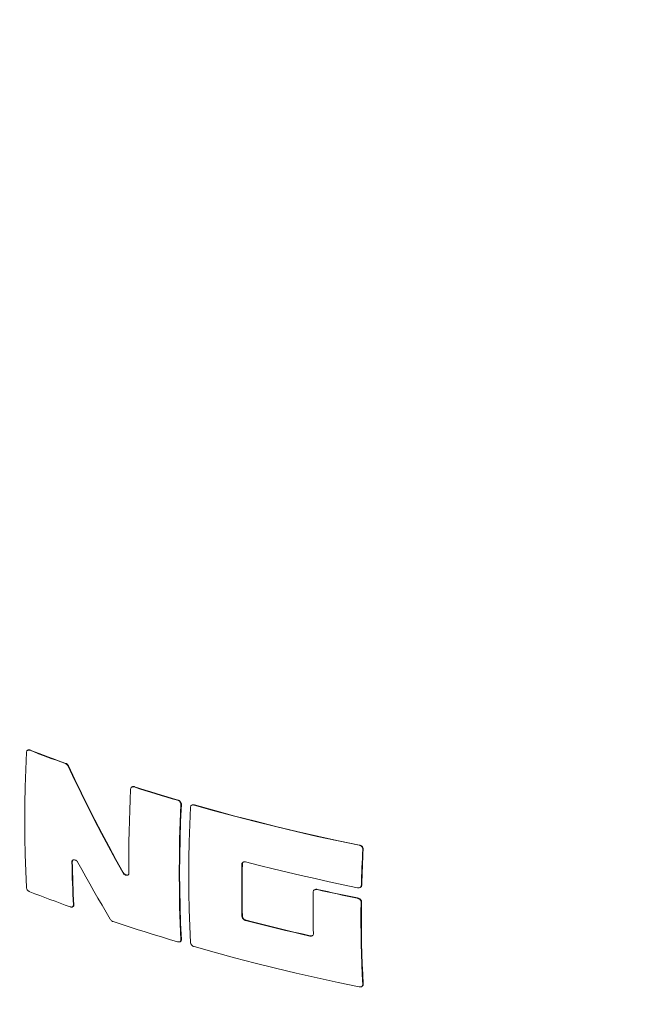
# Model space of a CAD drawing. Units: millimetres. Extents: x 450 to 73870, y -18916 to 14840.
# Drawn here: x 65879 to 66323, y -8277 to -7568 of the extents above; entities that cross this region are included whole.
import ezdxf

# ---------------------------------------------------------------- set-up
doc = ezdxf.new("R2010")
doc.units = ezdxf.units.MM
doc.header["$LTSCALE"] = 45

msp = doc.modelspace()

# ---------------------------------------------------------------- linework, layer by layer
at = {"color": 7, "linetype": 'Continuous', "lineweight": 15}
for p, q in [((65883.819, -8107.704), (65884.344, -8095.218)), ((65885.364, -8093.724), (65885.088, -8093.884)), ((65887, -8093.685), (65886.723, -8093.845)), ((65886.723, -8093.845), (65889.907, -8095.064)), ((65887, -8093.685), (65890.183, -8094.905)), ((65889.907, -8095.064), (65893.098, -8096.278)), ((65890.183, -8094.905), (65893.374, -8096.118)), ((65893.098, -8096.278), (65896.296, -8097.484)), ((65893.374, -8096.118), (65896.573, -8097.325)), ((65896.573, -8097.325), (65899.779, -8098.524)), ((65896.296, -8097.484), (65899.502, -8098.684)), ((65899.502, -8098.684), (65902.715, -8099.878)), ((65899.779, -8098.524), (65902.992, -8099.718)), ((65902.715, -8099.878), (65905.936, -8101.065)), ((65902.992, -8099.718), (65906.213, -8100.904)), ((65905.936, -8101.065), (65909.164, -8102.245)), ((65906.213, -8100.904), (65909.441, -8102.084)), ((65909.164, -8102.245), (65912.399, -8103.418)), ((65909.441, -8102.084), (65912.677, -8103.258)), ((65912.677, -8103.258), (65912.399, -8103.418)), ((65883.444, -8120.11), (65883.819, -8107.704)), ((65914.62, -8105.07), (65914.342, -8105.231)), ((65914.342, -8105.231), (65918.983, -8115.031)), ((65914.62, -8105.07), (65919.262, -8114.87)), ((65918.983, -8115.031), (65923.705, -8124.774)), ((65919.262, -8114.87), (65923.984, -8124.613)), ((65883.218, -8132.434), (65883.444, -8120.11)), ((65923.705, -8124.774), (65928.507, -8134.458)), ((65923.984, -8124.613), (65928.786, -8134.297)), ((65959.007, -8129.404), (65959.354, -8121.721)), ((65960.431, -8120.194), (65960.149, -8120.357)), ((65962.182, -8120.088), (65961.9, -8120.251)), ((65961.9, -8120.251), (65965.785, -8121.486)), ((65962.182, -8120.088), (65966.068, -8121.323)), ((65965.785, -8121.486), (65969.68, -8122.712)), ((65966.068, -8121.323), (65969.962, -8122.549)), ((65969.68, -8122.712), (65973.583, -8123.929)), ((65969.962, -8122.549), (65973.866, -8123.766)), ((65973.583, -8123.929), (65977.495, -8125.136)), ((65973.866, -8123.766), (65977.778, -8124.973)), ((65977.495, -8125.136), (65981.415, -8126.334)), ((65977.778, -8124.973), (65981.699, -8126.17)), ((65883.143, -8144.675), (65883.218, -8132.434)), ((65958.717, -8137.056), (65959.007, -8129.404)), ((65981.415, -8126.334), (65985.344, -8127.522)), ((65981.699, -8126.17), (65985.628, -8127.358)), ((65985.344, -8127.522), (65989.282, -8128.701)), ((65985.628, -8127.358), (65989.566, -8128.537)), ((65989.282, -8128.701), (65993.228, -8129.871)), ((65989.566, -8128.537), (65993.512, -8129.707)), ((65993.512, -8129.707), (65993.228, -8129.871)), ((65995.622, -8132.859), (65995.08, -8145.354)), ((65995.907, -8132.695), (65995.364, -8145.189)), ((65995.907, -8132.695), (65995.622, -8132.859)), ((65928.507, -8134.458), (65933.389, -8144.083)), ((65928.786, -8134.297), (65933.668, -8143.922)), ((65958.485, -8144.678), (65958.717, -8137.056)), ((66001.959, -8147.352), (66002.502, -8134.857)), ((66003.613, -8133.311), (66003.327, -8133.476)), ((66005.431, -8133.166), (66005.145, -8133.331)), ((66005.145, -8133.331), (66019.648, -8137.399)), ((66005.431, -8133.166), (66019.936, -8137.233)), ((66019.648, -8137.399), (66034.257, -8141.34)), ((66019.936, -8137.233), (66034.546, -8141.173)), ((65883.218, -8156.828), (65883.143, -8144.675)), ((65933.389, -8144.083), (65938.349, -8153.647)), ((65933.668, -8143.922), (65938.629, -8153.486)), ((65958.311, -8152.268), (65958.485, -8144.678)), ((65995.08, -8145.354), (65994.692, -8157.767)), ((65995.364, -8145.189), (65994.977, -8157.602)), ((66034.257, -8141.34), (66048.966, -8145.153)), ((66034.546, -8141.173), (66049.257, -8144.986)), ((66048.966, -8145.153), (66063.774, -8148.838)), ((66049.257, -8144.986), (66064.067, -8148.67)), ((65938.349, -8153.647), (65943.389, -8163.149)), ((65938.629, -8153.486), (65943.669, -8162.988)), ((65958.195, -8159.827), (65958.311, -8152.268)), ((66001.57, -8159.766), (66001.959, -8147.352)), ((66063.774, -8148.838), (66078.676, -8152.394)), ((66064.067, -8148.67), (66078.971, -8152.224)), ((66078.676, -8152.394), (66093.669, -8155.819)), ((66078.971, -8152.224), (66093.966, -8155.648)), ((65883.444, -8168.892), (65883.218, -8156.828)), ((65958.136, -8167.353), (65958.195, -8159.827)), ((65994.692, -8157.767), (65994.46, -8170.095)), ((65994.977, -8157.602), (65994.744, -8169.931)), ((66001.338, -8172.095), (66001.57, -8159.766)), ((66093.669, -8155.819), (66108.75, -8159.113)), ((66093.966, -8155.648), (66109.049, -8158.941)), ((66108.75, -8159.113), (66123.915, -8162.276)), ((66109.049, -8158.941), (66124.216, -8162.103)), ((65943.389, -8163.149), (65948.506, -8172.589)), ((65943.669, -8162.988), (65948.786, -8172.427)), ((65958.136, -8174.846), (65958.136, -8167.353)), ((66124.216, -8162.103), (66123.915, -8162.276)), ((66126.597, -8165.099), (66126.431, -8168.378)), ((66126.732, -8168.204), (66126.578, -8171.477)), ((66126.897, -8164.925), (66126.597, -8165.099)), ((66126.897, -8164.925), (66126.732, -8168.204)), ((65883.819, -8180.865), (65883.444, -8168.892)), ((65917.372, -8174.011), (65917.094, -8174.171)), ((65917.094, -8174.171), (65917.171, -8178.097)), ((65917.372, -8174.011), (65917.449, -8177.936)), ((65924.263, -8179.787), (65921.431, -8174.602)), ((65948.506, -8172.589), (65953.701, -8181.964)), ((65948.786, -8172.427), (65953.982, -8181.802)), ((65958.193, -8182.306), (65958.136, -8174.846)), ((65994.46, -8170.095), (65994.382, -8182.337)), ((65994.744, -8169.931), (65994.667, -8182.173)), ((66001.26, -8184.337), (66001.338, -8172.095)), ((66052.134, -8176.759), (66042.215, -8174.231)), ((66126.134, -8174.918), (66126.003, -8178.179)), ((66126.277, -8171.65), (66126.134, -8174.918)), ((66126.431, -8168.378), (66126.277, -8171.65)), ((66126.435, -8174.744), (66126.303, -8178.006)), ((66126.578, -8171.477), (66126.435, -8174.744)), ((65884.344, -8192.744), (65883.819, -8180.865)), ((65917.171, -8178.097), (65917.264, -8182.013)), ((65917.264, -8182.013), (65917.373, -8185.919)), ((65917.449, -8177.936), (65917.542, -8181.852)), ((65917.542, -8181.852), (65917.651, -8185.758)), ((65927.118, -8184.952), (65924.263, -8179.787)), ((65953.982, -8181.802), (65953.701, -8181.964)), ((65994.382, -8182.337), (65994.46, -8194.49)), ((65994.667, -8182.173), (65994.744, -8194.326)), ((66039.474, -8180.54), (66039.415, -8185.301)), ((66039.557, -8175.765), (66039.474, -8180.54)), ((66039.846, -8175.599), (66039.557, -8175.765)), ((66039.763, -8180.373), (66039.704, -8185.134)), ((66039.846, -8175.599), (66039.763, -8180.373)), ((66062.096, -8179.228), (66052.134, -8176.759)), ((66072.102, -8181.64), (66062.096, -8179.228)), ((66082.148, -8183.993), (66072.102, -8181.64)), ((66125.882, -8181.435), (66125.772, -8184.684)), ((66126.003, -8178.179), (66125.882, -8181.435)), ((66126.182, -8181.261), (66126.073, -8184.511)), ((66126.303, -8178.006), (66126.182, -8181.261)), ((65917.373, -8185.919), (65917.498, -8189.815)), ((65917.651, -8185.758), (65917.776, -8189.654)), ((65929.997, -8190.099), (65927.118, -8184.952)), ((66001.338, -8196.49), (66001.26, -8184.337)), ((66039.415, -8185.301), (66039.379, -8190.049)), ((66039.704, -8185.134), (66039.668, -8189.882)), ((66092.236, -8186.287), (66082.148, -8183.993)), ((66102.364, -8188.521), (66092.236, -8186.287)), ((66112.53, -8190.697), (66102.364, -8188.521)), ((66125.674, -8187.928), (66125.587, -8191.166)), ((66125.772, -8184.684), (66125.674, -8187.928)), ((66125.974, -8187.755), (66125.887, -8190.992)), ((66126.073, -8184.511), (66125.974, -8187.755)), ((65890.341, -8197.127), (65886.723, -8195.741)), ((65917.498, -8189.815), (65917.639, -8193.701)), ((65917.639, -8193.701), (65917.796, -8197.577)), ((65917.776, -8189.654), (65917.917, -8193.54)), ((65917.917, -8193.54), (65918.074, -8197.417)), ((65932.898, -8195.225), (65929.997, -8190.099)), ((65935.822, -8200.332), (65932.898, -8195.225)), ((65994.46, -8194.49), (65994.692, -8206.55)), ((65994.744, -8194.326), (65994.977, -8206.386)), ((66001.57, -8208.55), (66001.338, -8196.49)), ((66039.379, -8190.049), (66039.368, -8194.783)), ((66039.368, -8194.783), (66039.379, -8199.503)), ((66039.668, -8189.882), (66039.657, -8194.616)), ((66039.657, -8194.616), (66039.668, -8199.337)), ((66090.858, -8199.588), (66090.897, -8195.771)), ((66092.018, -8194.219), (66091.723, -8194.389)), ((66093.949, -8194.009), (66093.654, -8194.179)), ((66093.654, -8194.179), (66097.254, -8194.978)), ((66093.949, -8194.009), (66097.55, -8194.807)), ((66097.254, -8194.978), (66100.859, -8195.77)), ((66097.55, -8194.807), (66101.156, -8195.598)), ((66100.859, -8195.77), (66104.469, -8196.553)), ((66101.156, -8195.598), (66104.766, -8196.382)), ((66104.469, -8196.553), (66108.084, -8197.329)), ((66104.766, -8196.382), (66108.382, -8197.158)), ((66122.734, -8192.813), (66112.53, -8190.697)), ((66124.72, -8192.571), (66125.021, -8192.398)), ((66125.887, -8190.992), (66125.587, -8191.166)), ((65893.968, -8198.503), (65890.341, -8197.127)), ((65897.604, -8199.872), (65893.968, -8198.503)), ((65901.251, -8201.232), (65897.604, -8199.872)), ((65904.906, -8202.583), (65901.251, -8201.232)), ((65908.571, -8203.926), (65904.906, -8202.583)), ((65917.796, -8197.577), (65917.969, -8201.443)), ((65917.969, -8201.443), (65918.158, -8205.299)), ((65918.074, -8197.417), (65918.247, -8201.283)), ((65918.247, -8201.283), (65918.436, -8205.138)), ((65938.77, -8205.419), (65935.822, -8200.332)), ((66039.379, -8199.503), (66039.415, -8204.21)), ((66039.668, -8199.337), (66039.704, -8204.043)), ((66090.826, -8207.195), (66090.834, -8203.396)), ((66090.834, -8203.396), (66090.858, -8199.588)), ((66108.084, -8197.329), (66111.704, -8198.098)), ((66108.382, -8197.158), (66112.002, -8197.926)), ((66111.704, -8198.098), (66115.328, -8198.859)), ((66112.002, -8197.926), (66115.627, -8198.687)), ((66115.328, -8198.859), (66118.958, -8199.613)), ((66115.627, -8198.687), (66119.257, -8199.44)), ((66118.958, -8199.613), (66122.592, -8200.359)), ((66119.257, -8199.44), (66122.891, -8200.186)), ((66122.891, -8200.186), (66122.592, -8200.359)), ((66125.361, -8203.131), (66125.298, -8210.697)), ((66125.661, -8202.957), (66125.361, -8203.131)), ((66125.661, -8202.957), (66125.597, -8210.524)), ((65912.246, -8205.26), (65908.571, -8203.926)), ((65915.93, -8206.585), (65912.246, -8205.26)), ((65917.545, -8206.558), (65917.823, -8206.397)), ((65918.436, -8205.138), (65918.158, -8205.299)), ((65941.74, -8210.486), (65938.77, -8205.419)), ((65944.732, -8215.532), (65941.74, -8210.486)), ((65994.692, -8206.55), (65995.08, -8218.516)), ((65994.977, -8206.386), (65995.364, -8218.352)), ((66001.959, -8220.515), (66001.57, -8208.55)), ((66039.415, -8204.21), (66039.474, -8208.903)), ((66039.474, -8208.903), (66039.557, -8213.581)), ((66039.704, -8204.043), (66039.763, -8208.736)), ((66039.763, -8208.736), (66039.846, -8213.415)), ((66090.834, -8210.985), (66090.826, -8207.195)), ((66125.298, -8210.697), (66125.296, -8218.227)), ((66125.597, -8210.524), (66125.596, -8218.054)), ((65952.575, -8219.133), (65946.846, -8217.246)), ((66039.846, -8213.415), (66039.557, -8213.581)), ((66042.505, -8216.25), (66042.215, -8216.418)), ((66042.215, -8216.418), (66047.931, -8217.883)), ((66042.505, -8216.25), (66048.221, -8217.715)), ((66047.931, -8217.883), (66053.662, -8219.329)), ((66048.221, -8217.715), (66053.953, -8219.161)), ((66090.857, -8214.766), (66090.834, -8210.985)), ((66090.895, -8218.537), (66090.857, -8214.766)), ((65958.324, -8221), (65952.575, -8219.133)), ((65964.093, -8222.846), (65958.324, -8221)), ((65969.882, -8224.672), (65964.093, -8222.846)), ((65975.69, -8226.477), (65969.882, -8224.672)), ((65995.08, -8218.516), (65995.622, -8230.385)), ((65995.364, -8218.352), (65995.907, -8230.22)), ((66002.502, -8232.383), (66001.959, -8220.515)), ((66053.662, -8219.329), (66059.407, -8220.756)), ((66053.953, -8219.161), (66059.699, -8220.587)), ((66059.407, -8220.756), (66065.167, -8222.163)), ((66059.699, -8220.587), (66065.46, -8221.994)), ((66065.167, -8222.163), (66070.941, -8223.551)), ((66065.46, -8221.994), (66071.234, -8223.382)), ((66070.941, -8223.551), (66076.729, -8224.919)), ((66071.234, -8223.382), (66077.022, -8224.749)), ((66076.729, -8224.919), (66082.53, -8226.268)), ((66077.022, -8224.749), (66082.825, -8226.098)), ((66090.95, -8222.3), (66090.895, -8218.537)), ((66091.019, -8226.053), (66090.95, -8222.3)), ((66125.296, -8218.227), (66125.357, -8225.722)), ((66125.596, -8218.054), (66125.657, -8225.548)), ((65981.517, -8228.261), (65975.69, -8226.477)), ((65987.363, -8230.025), (65981.517, -8228.261)), ((65993.228, -8231.767), (65987.363, -8230.025)), ((65994.96, -8231.672), (65995.245, -8231.508)), ((65995.907, -8230.22), (65995.622, -8230.385)), ((66082.53, -8226.268), (66088.346, -8227.597)), ((66082.825, -8226.098), (66088.641, -8227.427)), ((66088.641, -8227.427), (66088.346, -8227.597)), ((66125.357, -8225.722), (66125.481, -8233.179)), ((66125.657, -8225.548), (66125.781, -8233.006)), ((66019.648, -8239.296), (66005.145, -8235.228)), ((66125.481, -8233.179), (66125.666, -8240.598)), ((66125.781, -8233.006), (66125.966, -8240.425)), ((66034.257, -8243.236), (66019.648, -8239.296)), ((66048.966, -8247.05), (66034.257, -8243.236)), ((66125.666, -8240.598), (66125.914, -8247.98)), ((66125.966, -8240.425), (66126.214, -8247.806)), ((66063.774, -8250.735), (66048.966, -8247.05)), ((66078.676, -8254.29), (66063.774, -8250.735)), ((66125.914, -8247.98), (66126.224, -8255.322)), ((66126.214, -8247.806), (66126.525, -8255.148)), ((66093.669, -8257.715), (66078.676, -8254.29)), ((66108.75, -8261.01), (66093.669, -8257.715)), ((66126.224, -8255.322), (66126.597, -8262.624)), ((66126.525, -8255.148), (66126.897, -8262.451)), ((66123.915, -8264.173), (66108.75, -8261.01)), ((66125.852, -8263.96), (66126.152, -8263.787)), ((66126.897, -8262.451), (66126.597, -8262.624))]:
    msp.add_line(p, q, dxfattribs=at)
msp.add_arc((66479.588, -7631.17), 1070.588, 152.43127, 267.563353, dxfattribs=at)
for points, knots in [([(66708.396, -8698.437), (66708.719, -8698.216), (66711.578, -8696.268), (66716.849, -8692.398), (66724.201, -8686.812), (66731.411, -8681.003), (66738.492, -8674.998), (66745.438, -8668.791), (66752.25, -8662.386), (66758.924, -8655.783), (66765.461, -8648.985), (66771.857, -8641.992), (66778.113, -8634.806), (66784.225, -8627.43), (66790.193, -8619.864), (66796.016, -8612.11), (66801.691, -8604.171), (66807.218, -8596.046), (66812.595, -8587.741), (66817.822, -8579.254), (66822.895, -8570.59), (66827.816, -8561.749), (66832.582, -8552.734), (66837.191, -8543.547), (66841.644, -8534.189), (66845.939, -8524.665), (66850.075, -8514.974), (66854.051, -8505.121), (66857.865, -8495.106), (66861.518, -8484.933), (66865.008, -8474.604), (66868.335, -8464.121), (66871.496, -8453.488), (66874.494, -8442.705), (66877.324, -8431.776), (66879.99, -8420.704), (66882.487, -8409.49), (66884.817, -8398.139), (66886.978, -8386.651), (66888.972, -8375.031), (66890.796, -8363.281), (66892.451, -8351.402), (66893.935, -8339.4), (66895.25, -8327.275), (66896.394, -8315.031), (66897.367, -8302.672), (66898.169, -8290.199), (66898.8, -8277.615), (66899.26, -8264.924), (66899.548, -8252.129), (66899.666, -8239.232), (66899.612, -8226.236), (66899.386, -8213.145), (66898.989, -8199.962), (66898.422, -8186.689), (66897.683, -8173.33), (66896.773, -8159.887), (66895.693, -8146.365), (66894.443, -8132.766), (66893.022, -8119.093), (66891.432, -8105.349), (66889.673, -8091.538), (66887.744, -8077.663), (66885.648, -8063.726), (66883.384, -8049.732), (66880.952, -8035.683), (66878.354, -8021.583), (66875.589, -8007.435), (66872.659, -7993.243), (66869.565, -7979.009), (66866.306, -7964.736), (66862.884, -7950.429), (66859.299, -7936.09), (66855.553, -7921.723), (66851.647, -7907.332), (66847.58, -7892.918), (66843.355, -7878.486), (66838.971, -7864.04), (66834.431, -7849.582), (66829.736, -7835.116), (66824.885, -7820.645), (66819.881, -7806.172), (66814.724, -7791.702), (66809.416, -7777.236), (66803.959, -7762.779), (66798.352, -7748.334), (66792.598, -7733.905), (66786.699, -7719.494), (66780.654, -7705.105), (66774.466, -7690.741), (66768.137, -7676.406), (66761.667, -7662.102), (66755.058, -7647.834), (66748.312, -7633.604), (66741.43, -7619.417), (66734.414, -7605.274), (66727.266, -7591.18), (66719.986, -7577.138), (66712.578, -7563.15), (66705.042, -7549.221), (66697.381, -7535.353), (66689.595, -7521.549), (66681.688, -7507.814), (66673.659, -7494.149), (66665.513, -7480.559), (66657.25, -7467.045), (66648.872, -7453.613), (66640.382, -7440.264), (66631.781, -7427.001), (66623.071, -7413.829), (66614.255, -7400.749), (66605.334, -7387.765), (66596.311, -7374.879), (66587.186, -7362.096), (66577.964, -7349.417), (66568.645, -7336.846), (66559.232, -7324.385), (66549.727, -7312.039), (66540.133, -7299.808), (66530.45, -7287.697), (66520.683, -7275.708), (66510.832, -7263.844), (66500.901, -7252.107), (66490.892, -7240.501), (66480.806, -7229.027), (66470.647, -7217.689), (66460.415, -7206.49), (66450.116, -7195.431), (66439.749, -7184.516), (66429.318, -7173.747), (66418.824, -7163.127), (66408.272, -7152.657), (66397.663, -7142.341), (66386.999, -7132.18), (66376.282, -7122.178), (66365.517, -7112.336), (66354.703, -7102.658), (66343.846, -7093.144), (66332.946, -7083.797), (66322.006, -7074.62), (66311.03, -7065.614), (66300.018, -7056.782), (66288.975, -7048.126), (66277.902, -7039.648), (66266.802, -7031.349), (66255.678, -7023.232), (66244.532, -7015.298), (66233.367, -7007.55), (66222.185, -6999.99), (66210.989, -6992.618), (66199.781, -6985.437), (66188.565, -6978.448), (66177.342, -6971.654), (66166.116, -6965.055), (66154.888, -6958.654), (66143.662, -6952.451), (66132.44, -6946.448), (66121.225, -6940.647), (66110.018, -6935.049), (66098.824, -6929.656), (66087.645, -6924.468), (66076.482, -6919.486), (66065.339, -6914.713), (66054.217, -6910.149), (66043.122, -6905.795), (66032.053, -6901.653), (66021.014, -6897.723), (66010.009, -6894.006), (65999.038, -6890.504), (65988.105, -6887.216), (65977.212, -6884.144), (65966.361, -6881.288), (65955.557, -6878.65), (65944.801, -6876.23), (65934.094, -6874.028), (65923.441, -6872.045), (65912.843, -6870.281), (65902.303, -6868.737), (65891.824, -6867.414), (65881.408, -6866.311), (65871.058, -6865.429), (65860.775, -6864.767), (65850.562, -6864.327), (65840.423, -6864.108), (65830.359, -6864.111), (65820.372, -6864.335), (65810.465, -6864.779), (65800.64, -6865.445), (65790.9, -6866.332), (65781.247, -6867.439), (65771.683, -6868.767), (65762.211, -6870.314), (65752.832, -6872.081), (65743.549, -6874.067), (65734.364, -6876.271), (65725.279, -6878.694), (65716.297, -6881.333), (65707.418, -6884.189), (65698.647, -6887.262), (65689.982, -6890.547), (65681.434, -6894.059), (65674.617, -6897.023), (65670.691, -6898.891), (65669.535, -6899.44)], [0, 0, 0, 0, 0.0006368, 0.0056322, 0.0106277, 0.0156237, 0.02062, 0.0256169, 0.0306142, 0.0356122, 0.0406109, 0.0456103, 0.0506104, 0.0556112, 0.0606129, 0.0656153, 0.0706186, 0.0756226, 0.0806274, 0.085633, 0.0906394, 0.0956465, 0.1006543, 0.1056628, 0.1106719, 0.1156817, 0.1206921, 0.125703, 0.1307144, 0.1357263, 0.1407386, 0.1457513, 0.1507644, 0.1557779, 0.1607916, 0.1658056, 0.1708199, 0.1758344, 0.1808491, 0.1858639, 0.1908789, 0.195894, 0.2009092, 0.2059244, 0.2109398, 0.2159551, 0.2209706, 0.225986, 0.2310014, 0.2360169, 0.2410323, 0.2460477, 0.251063, 0.2560783, 0.2610936, 0.2661088, 0.271124, 0.276139, 0.2811541, 0.286169, 0.2911839, 0.2961988, 0.3012135, 0.3062282, 0.3112428, 0.3162573, 0.3212718, 0.3262862, 0.3313005, 0.3363148, 0.3413289, 0.346343, 0.3513571, 0.356371, 0.3613849, 0.3663988, 0.3714125, 0.3764263, 0.3814399, 0.3864535, 0.3914671, 0.3964806, 0.401494, 0.4065074, 0.4115207, 0.4165341, 0.4215473, 0.4265605, 0.4315737, 0.4365869, 0.4416, 0.4466131, 0.4516262, 0.4566392, 0.4616523, 0.4666653, 0.4716783, 0.4766912, 0.4817042, 0.4867171, 0.4917301, 0.496743, 0.501756, 0.5067689, 0.5117818, 0.5167948, 0.5218077, 0.5268207, 0.5318337, 0.5368467, 0.5418597, 0.5468727, 0.5518858, 0.5568988, 0.5619119, 0.5669251, 0.5719382, 0.5769514, 0.5819646, 0.5869779, 0.5919912, 0.5970046, 0.602018, 0.6070314, 0.6120449, 0.6170585, 0.6220721, 0.6270858, 0.6320995, 0.6371133, 0.6421271, 0.6471411, 0.652155, 0.6571691, 0.6621832, 0.6671974, 0.6722117, 0.677226, 0.6822405, 0.687255, 0.6922695, 0.6972842, 0.7022989, 0.7073137, 0.7123286, 0.7173436, 0.7223586, 0.7273737, 0.7323889, 0.7374042, 0.7424195, 0.7474349, 0.7524503, 0.7574658, 0.7624813, 0.7674969, 0.7725125, 0.7775282, 0.7825438, 0.7875595, 0.7925751, 0.7975907, 0.8026063, 0.8076219, 0.8126373, 0.8176527, 0.8226679, 0.8276831, 0.832698, 0.8377128, 0.8427274, 0.8477418, 0.8527559, 0.8577697, 0.8627831, 0.8677963, 0.872809, 0.8778213, 0.8828331, 0.8878444, 0.8928552, 0.8978654, 0.9028749, 0.9078839, 0.9128921, 0.9178997, 0.9229065, 0.9279126, 0.9329178, 0.9379223, 0.942926, 0.9479289, 0.9529309, 0.9579322, 0.9629326, 0.9679324, 0.9729314, 0.9779297, 0.9829274, 0.9879245, 0.9929211, 0.9979172, 1, 1, 1, 1]), ([(65884.344, -8095.218), (65884.381, -8094.977), (65884.455, -8094.494), (65884.872, -8093.974), (65885.465, -8093.684), (65886.119, -8093.653), (65886.55, -8093.79), (65886.723, -8093.845)], [0, 0, 0, 0, 0.2108211, 0.4215629, 0.6352977, 0.8532388, 1, 1, 1, 1]), ([(65885.38, -8093.754), (65885.501, -8093.683), (65885.814, -8093.5), (65886.397, -8093.498), (65886.827, -8093.631), (65887, -8093.685)], [0, 0, 0, 0, 0.2749318, 0.70823, 1, 1, 1, 1]), ([(65912.399, -8103.418), (65912.661, -8103.539), (65913.186, -8103.782), (65913.889, -8104.433), (65914.192, -8104.966), (65914.342, -8105.231)], [0, 0, 0, 0, 0.33435413, 0.66902568, 1, 1, 1, 1]), ([(65912.677, -8103.258), (65912.939, -8103.379), (65913.464, -8103.621), (65914.166, -8104.272), (65914.47, -8104.805), (65914.62, -8105.07)], [0, 0, 0, 0, 0.3343737, 0.6690387, 1, 1, 1, 1]), ([(65959.354, -8121.721), (65959.392, -8121.481), (65959.468, -8121.002), (65959.903, -8120.47), (65960.525, -8120.15), (65961.228, -8120.081), (65961.702, -8120.201), (65961.9, -8120.251)], [0, 0, 0, 0, 0.20605243, 0.41194714, 0.62307712, 0.84258694, 1, 1, 1, 1]), ([(65960.447, -8120.225), (65960.567, -8120.153), (65960.891, -8119.958), (65961.512, -8119.923), (65961.985, -8120.04), (65962.182, -8120.088)], [0, 0, 0, 0, 0.2550194, 0.6888184, 1, 1, 1, 1]), ([(65993.228, -8129.871), (65993.516, -8129.982), (65994.092, -8130.205), (65994.844, -8130.845), (65995.376, -8131.611), (65995.615, -8132.316), (65995.62, -8132.715), (65995.622, -8132.859)], [0, 0, 0, 0, 0.2268467, 0.4540137, 0.6733242, 0.8815619, 1, 1, 1, 1]), ([(65993.512, -8129.707), (65993.8, -8129.818), (65994.377, -8130.041), (65995.128, -8130.681), (65995.661, -8131.447), (65995.9, -8132.152), (65995.905, -8132.55), (65995.907, -8132.695)], [0, 0, 0, 0, 0.2268493, 0.4540205, 0.673348, 0.8815793, 1, 1, 1, 1]), ([(66002.502, -8134.857), (66002.541, -8134.619), (66002.619, -8134.142), (66003.062, -8133.604), (66003.697, -8133.267), (66004.429, -8133.175), (66004.93, -8133.284), (66005.145, -8133.331)], [0, 0, 0, 0, 0.2026814, 0.4051648, 0.6142821, 0.8345636, 1, 1, 1, 1]), ([(66003.63, -8133.341), (66003.747, -8133.269), (66004.075, -8133.068), (66004.718, -8133.014), (66005.217, -8133.121), (66005.431, -8133.166)], [0, 0, 0, 0, 0.2407347, 0.6743537, 1, 1, 1, 1]), ([(66123.915, -8162.276), (66124.251, -8162.373), (66124.922, -8162.567), (66125.791, -8163.198), (66126.378, -8163.969), (66126.596, -8164.635), (66126.597, -8164.992), (66126.597, -8165.099)], [0, 0, 0, 0, 0.24294033, 0.48649201, 0.71229351, 0.91427269, 1, 1, 1, 1]), ([(66124.216, -8162.103), (66124.551, -8162.2), (66125.223, -8162.393), (66126.091, -8163.024), (66126.678, -8163.796), (66126.897, -8164.462), (66126.897, -8164.819), (66126.897, -8164.925)], [0, 0, 0, 0, 0.2429545, 0.4865398, 0.7123566, 0.9143181, 1, 1, 1, 1]), ([(65921.431, -8174.602), (65921.268, -8174.347), (65920.942, -8173.838), (65920.223, -8173.224), (65919.427, -8172.805), (65918.618, -8172.639), (65917.904, -8172.753), (65917.379, -8173.132), (65917.121, -8173.644), (65917.102, -8174.026), (65917.094, -8174.171)], [0, 0, 0, 0, 0.1303943, 0.2607195, 0.3935435, 0.5282731, 0.6625459, 0.7941258, 0.9220656, 1, 1, 1, 1]), ([(65918.055, -8172.749), (65917.924, -8172.827), (65917.613, -8173.013), (65917.401, -8173.487), (65917.38, -8173.867), (65917.372, -8174.011)], [0, 0, 0, 0, 0.3105604, 0.7390299, 1, 1, 1, 1]), ([(66042.215, -8174.231), (66041.903, -8174.177), (66041.279, -8174.071), (66040.45, -8174.287), (66039.851, -8174.756), (66039.591, -8175.303), (66039.565, -8175.66), (66039.557, -8175.765)], [0, 0, 0, 0, 0.2347701, 0.4697815, 0.6974269, 0.9102422, 1, 1, 1, 1]), ([(66040.662, -8174.251), (66040.485, -8174.367), (66040.107, -8174.615), (66039.881, -8175.137), (66039.854, -8175.493), (66039.846, -8175.599)], [0, 0, 0, 0, 0.3826517, 0.8169185, 1, 1, 1, 1]), ([(65953.701, -8181.964), (65953.869, -8182.217), (65954.204, -8182.721), (65954.943, -8183.322), (65955.767, -8183.727), (65956.609, -8183.877), (65957.356, -8183.743), (65957.902, -8183.342), (65958.165, -8182.821), (65958.185, -8182.443), (65958.193, -8182.306)], [0, 0, 0, 0, 0.1301312, 0.2601431, 0.3936819, 0.5301118, 0.6662949, 0.7990072, 0.9267304, 1, 1, 1, 1]), ([(65953.982, -8181.802), (65954.149, -8182.055), (65954.485, -8182.559), (65955.224, -8183.159), (65956.05, -8183.568), (65956.88, -8183.702), (65957.486, -8183.644), (65957.711, -8183.463), (65957.759, -8183.425)], [0, 0, 0, 0, 0.1852269, 0.3703008, 0.5603576, 0.7545777, 0.9484249, 1, 1, 1, 1]), ([(65886.723, -8195.741), (65886.462, -8195.616), (65885.938, -8195.367), (65885.228, -8194.721), (65884.686, -8193.965), (65884.403, -8193.273), (65884.36, -8192.884), (65884.344, -8192.744)], [0, 0, 0, 0, 0.220508, 0.4410614, 0.6611086, 0.8778604, 1, 1, 1, 1]), ([(66090.897, -8195.771), (66090.927, -8195.545), (66090.986, -8195.091), (66091.407, -8194.56), (66092.031, -8194.201), (66092.812, -8194.051), (66093.381, -8194.138), (66093.654, -8194.179)], [0, 0, 0, 0, 0.1925372, 0.384842, 0.5846058, 0.8009357, 1, 1, 1, 1]), ([(66092.035, -8194.247), (66092.131, -8194.185), (66092.438, -8193.985), (66093.112, -8193.886), (66093.678, -8193.969), (66093.949, -8194.009)], [0, 0, 0, 0, 0.1911605, 0.6124082, 1, 1, 1, 1]), ([(66125.587, -8191.166), (66125.554, -8191.394), (66125.487, -8191.849), (66125.053, -8192.388), (66124.414, -8192.761), (66123.609, -8192.93), (66123.019, -8192.851), (66122.734, -8192.813)], [0, 0, 0, 0, 0.1899627, 0.3796286, 0.578323, 0.7962787, 1, 1, 1, 1]), ([(66125.887, -8190.992), (66125.852, -8191.218), (66125.783, -8191.67), (66125.438, -8192.144), (66125.118, -8192.311), (66125.004, -8192.37)], [0, 0, 0, 0, 0.3920558, 0.7834827, 1, 1, 1, 1]), ([(66122.592, -8200.359), (66122.932, -8200.457), (66123.613, -8200.652), (66124.502, -8201.282), (66125.116, -8202.051), (66125.346, -8202.7), (66125.358, -8203.041), (66125.361, -8203.131)], [0, 0, 0, 0, 0.2447906, 0.4900842, 0.7201494, 0.9263368, 1, 1, 1, 1]), ([(66122.891, -8200.186), (66123.231, -8200.284), (66123.913, -8200.479), (66124.802, -8201.109), (66125.416, -8201.877), (66125.646, -8202.527), (66125.658, -8202.868), (66125.661, -8202.957)], [0, 0, 0, 0, 0.24482, 0.4901545, 0.7202216, 0.9263925, 1, 1, 1, 1]), ([(65918.158, -8205.299), (65918.145, -8205.523), (65918.12, -8205.97), (65917.769, -8206.456), (65917.228, -8206.733), (65916.582, -8206.775), (65916.129, -8206.643), (65915.93, -8206.585)], [0, 0, 0, 0, 0.2069592, 0.4139386, 0.6216831, 0.8336005, 1, 1, 1, 1]), ([(65918.436, -8205.138), (65918.421, -8205.359), (65918.392, -8205.801), (65918.137, -8206.221), (65917.88, -8206.335), (65917.807, -8206.367)], [0, 0, 0, 0, 0.417297, 0.834633, 1, 1, 1, 1]), ([(65946.846, -8217.246), (65946.566, -8217.128), (65946.006, -8216.892), (65945.25, -8216.272), (65944.901, -8215.773), (65944.732, -8215.532)], [0, 0, 0, 0, 0.340749, 0.6815868, 1, 1, 1, 1]), ([(66039.557, -8213.581), (66039.588, -8213.821), (66039.651, -8214.299), (66040.073, -8215.026), (66040.694, -8215.673), (66041.442, -8216.166), (66041.973, -8216.339), (66042.215, -8216.418)], [0, 0, 0, 0, 0.1979757, 0.3957535, 0.5999455, 0.8173605, 1, 1, 1, 1]), ([(66039.846, -8213.415), (66039.877, -8213.654), (66039.94, -8214.132), (66040.362, -8214.859), (66040.983, -8215.506), (66041.732, -8215.999), (66042.262, -8216.172), (66042.505, -8216.25)], [0, 0, 0, 0, 0.197959, 0.3957161, 0.5999127, 0.817315, 1, 1, 1, 1]), ([(65995.622, -8230.385), (65995.609, -8230.605), (65995.582, -8231.045), (65995.22, -8231.542), (65994.66, -8231.847), (65993.965, -8231.934), (65993.463, -8231.821), (65993.228, -8231.767)], [0, 0, 0, 0, 0.2006623, 0.4013025, 0.6039658, 0.8146729, 1, 1, 1, 1]), ([(65995.907, -8230.22), (65995.892, -8230.438), (65995.861, -8230.874), (65995.589, -8231.306), (65995.314, -8231.437), (65995.228, -8231.478)], [0, 0, 0, 0, 0.407439, 0.8148335, 1, 1, 1, 1]), ([(66088.346, -8227.597), (66088.671, -8227.644), (66089.322, -8227.738), (66090.174, -8227.507), (66090.768, -8227.031), (66091.005, -8226.494), (66091.016, -8226.153), (66091.019, -8226.053)], [0, 0, 0, 0, 0.2394168, 0.4793011, 0.7064027, 0.9135588, 1, 1, 1, 1]), ([(66088.641, -8227.427), (66088.961, -8227.469), (66089.603, -8227.553), (66090.274, -8227.436), (66090.503, -8227.239), (66090.532, -8227.214)], [0, 0, 0, 0, 0.466662, 0.9342382, 1, 1, 1, 1]), ([(66005.145, -8235.228), (66004.844, -8235.116), (66004.242, -8234.893), (66003.433, -8234.264), (66002.831, -8233.512), (66002.552, -8232.852), (66002.514, -8232.492), (66002.502, -8232.383)], [0, 0, 0, 0, 0.2309515, 0.4620264, 0.6893779, 0.905865, 1, 1, 1, 1]), ([(66126.597, -8262.624), (66126.583, -8262.837), (66126.555, -8263.261), (66126.185, -8263.768), (66125.608, -8264.119), (66124.829, -8264.292), (66124.229, -8264.214), (66123.915, -8264.173)], [0, 0, 0, 0, 0.1870853, 0.3740581, 0.5655145, 0.7728063, 1, 1, 1, 1]), ([(66126.897, -8262.451), (66126.882, -8262.662), (66126.852, -8263.083), (66126.553, -8263.537), (66126.249, -8263.7), (66126.137, -8263.761)], [0, 0, 0, 0, 0.3862202, 0.77220827, 1, 1, 1, 1])]:
    msp.add_open_spline(points, degree=3, knots=knots, dxfattribs=at)

doc.saveas('drawing.dxf')
